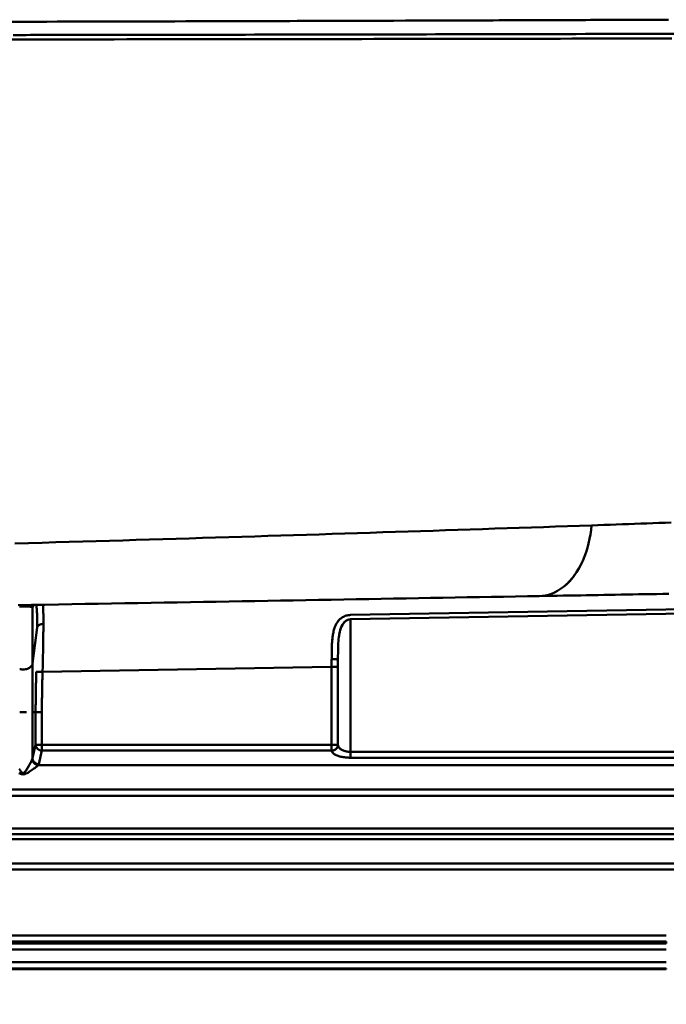
# Model space of a CAD drawing. Extents: x -75 to 4280, y -75 to 3045.
# Drawn here: x 1803 to 1905, y 1269 to 1425 of the extents above; entities that cross this region are included whole.
import ezdxf

# ---------------------------------------------------------------- set-up
doc = ezdxf.new("R2010")
doc.units = 0
doc.header["$LTSCALE"] = 5
doc.header["$MEASUREMENT"] = 0
doc.layers.get('DEFPOINTS').update_dxf_attribs({"linetype": 'CONTINUOUS'})
doc.layers.add('BEMASS', color=3, linetype='CONTINUOUS')
doc.layers.add('Sichtbar (ISO)', color=7, linetype='CONTINUOUS', lineweight=50)
doc.styles.add('BEMSTIL', font='simplex.shx', dxfattribs={"width": 0.8})
doc.dimstyles.new('BEMASS$0', dxfattribs={"dimscale": 2, "dimtxt": 3.5, "dimasz": 3.5, "dimexe": 1.25, "dimexo": 0.625, "dimtad": 1, "dimlfac": 2, "dimtxsty": 'BEMSTIL', "dimcen": 3, "dimclrd": 3, "dimclre": 3, "dimclrt": 3, "dimadec": 0, "dimazin": 0, "dimtfac": 0.875, "dimtmove": 0, "dimatfit": 3, "dimfxl": 0, "dimtolj": 1, "dimlwd": -1, "dimlwe": -1, "dimarcsym": 0})

# ---------------------------------------------------------------- blocks, each defined once
blk = doc.blocks.new('*D16')
at = {"layer": 'BEMASS', "color": 3, "ltscale": 2}
for p, q in [((979.11, 1315.97), (979.11, 1001.68)), ((1967.11, 1316.48), (1967.11, 1001.68)), ((1949.61, 1007.93), (996.61, 1007.93))]:
    blk.add_line(p, q, dxfattribs=at)
for points in [[(996.61, 1010.85), (996.61, 1005.02), (979.11, 1007.93)], [(1949.61, 1010.85), (1949.61, 1005.02), (1967.11, 1007.93)]]:
    blk.add_solid(points, dxfattribs=at)
at = {"layer": 'DEFPOINTS', "color": 0, "ltscale": 2}
for p in [(979.11, 1319.09), (1967.11, 1319.6), (979.11, 1007.93)]:
    blk.add_point(p, dxfattribs=at)
at = {"layer": 'BEMASS', "color": 3, "ltscale": 2, "insert": (1473.11, 1019.81), "char_height": 17.5, "attachment_point": 5, "style": 'BEMSTIL'}
blk.add_mtext('\\A1;988', dxfattribs=at)

msp = doc.modelspace()

# ---------------------------------------------------------------- linework, layer by layer
at = {"layer": 'Sichtbar (ISO)'}
for p, q in [((1890.397, 1336.562), (1890.397, 1336.562)), ((1890.397, 1336.562), (1890.397, 1336.562)), ((1803.848, 1331.814), (1803.848, 1331.814)), ((1804.607, 1331.668), (1804.791, 1332.067)), ((1804.607, 1331.668), (1804.607, 1322.747)), ((1804.607, 1322.747), (1804.607, 1331.668)), ((1804.714, 1332.066), (1804.695, 1332.027)), ((1908.169, 1331.389), (1855.033, 1330.461)), ((1855.045, 1329.78), (1908.181, 1330.707)), ((1855.045, 1329.78), (1855.045, 1308.744)), ((1855.045, 1308.744), (1855.045, 1329.78)), ((1805.341, 1328.471), (1804.607, 1322.747)), ((1804.607, 1322.747), (1805.341, 1328.471)), ((1804.607, 1322.747), (1804.607, 1315.029)), ((1804.607, 1315.029), (1804.607, 1322.747)), ((1806.197, 1321.425), (1852.044, 1322.225)), ((1852.044, 1322.225), (1806.197, 1321.425)), ((1852.044, 1309.878), (1852.044, 1322.225)), ((1852.044, 1322.225), (1853.044, 1322.225)), ((1852.044, 1322.225), (1852.044, 1309.878)), ((1853.044, 1309.878), (1853.044, 1322.225)), ((1853.044, 1322.225), (1853.044, 1309.878)), ((1853.046, 1323.364), (1853.046, 1309.855)), ((1853.046, 1309.855), (1853.046, 1323.364)), ((1802.571, 1315.029), (1803.653, 1315.029)), ((1805.098, 1315.029), (1804.607, 1315.029)), ((1804.607, 1315.029), (1804.607, 1307.725)), ((1804.607, 1307.725), (1804.607, 1315.029)), ((1804.607, 1315.029), (1805.098, 1315.029)), ((1805.098, 1315.029), (1805.098, 1309.878)), ((1805.098, 1309.878), (1805.098, 1315.029)), ((1805.098, 1315.029), (1806.094, 1315.029)), ((1806.094, 1309.878), (1806.094, 1315.029)), ((1806.094, 1315.029), (1806.094, 1309.878)), ((1805.098, 1309.878), (1804.607, 1307.725)), ((1804.607, 1307.725), (1805.098, 1309.878)), ((1806.094, 1309.878), (1805.098, 1309.878)), ((1806.094, 1309.878), (1852.044, 1309.878)), ((1806.094, 1308.944), (1806.094, 1309.878)), ((1852.044, 1309.878), (1806.094, 1309.878)), ((1852.044, 1309.878), (1852.044, 1308.944)), ((1853.044, 1309.878), (1852.044, 1309.878)), ((1853.046, 1309.855), (1853.044, 1309.878)), ((1805.604, 1306.791), (1806.094, 1308.944)), ((1806.094, 1308.944), (1805.604, 1306.791)), ((1852.044, 1308.944), (1806.094, 1308.944)), ((1806.094, 1308.944), (1852.044, 1308.944)), ((1852.044, 1308.944), (1852.046, 1308.922)), ((1855.045, 1308.744), (1855.045, 1307.81)), ((1855.045, 1307.81), (1855.045, 1308.744)), ((1855.045, 1308.744), (1907.977, 1308.744)), ((1907.977, 1308.744), (1855.045, 1308.744)), ((1907.977, 1307.81), (1855.045, 1307.81)), ((1855.045, 1307.81), (1907.977, 1307.81)), ((1805.53, 1306.63), (1907.977, 1306.63)), ((1907.977, 1306.63), (1805.53, 1306.63)), ((1907.977, 1302.763), (1780.411, 1302.763)), ((1780.411, 1301.763), (1907.977, 1301.763)), ((1907.977, 1301.763), (1780.411, 1301.763)), ((1907.977, 1296.594), (1781.045, 1296.594)), ((1781.045, 1296.594), (1907.977, 1296.594)), ((1907.977, 1295.667), (1781.045, 1295.667)), ((1781.045, 1295.667), (1907.977, 1295.667)), ((1781.045, 1294.868), (1907.977, 1294.868)), ((1907.977, 1294.868), (1781.045, 1294.868)), ((1907.977, 1291.014), (1781.045, 1291.014)), ((1907.977, 1290.097), (1781.045, 1290.097)), ((1775.777, 1278.346), (1905.114, 1278.346)), ((1905.114, 1278.346), (1775.777, 1278.346)), ((1776.133, 1279.616), (1905.114, 1279.616)), ((1776.133, 1278.637), (1905.114, 1278.637)), ((1905.114, 1278.637), (1776.133, 1278.637)), ((1905.114, 1278.637), (1905.114, 1278.346)), ((1905.114, 1278.346), (1905.114, 1278.637)), ((1775.777, 1277.368), (1905.114, 1277.368)), ((1905.114, 1277.368), (1775.777, 1277.368)), ((1905.114, 1275.364), (1759.897, 1275.364)), ((1759.897, 1275.364), (1905.114, 1275.364)), ((1473.113, 1274.365), (1905.114, 1274.365)), ((1905.114, 1274.365), (1473.113, 1274.365)), ((1473.113, 1274.278), (1905.114, 1274.278)), ((1905.114, 1274.278), (1473.113, 1274.278)), ((1905.114, 1274.278), (1905.114, 1274.365)), ((1905.114, 1274.365), (1905.114, 1274.278))]:
    msp.add_line(p, q, dxfattribs=at)
at = {"layer": 'Sichtbar (ISO)', "flags": 128}
for points in [[(1905.447, 1424.929), (1903.705, 1424.922), (1901.955, 1424.916), (1900.199, 1424.909), (1898.436, 1424.902), (1896.666, 1424.895), (1894.89, 1424.888), (1893.107, 1424.882), (1891.318, 1424.875), (1889.522, 1424.868), (1887.72, 1424.862), (1885.912, 1424.855), (1884.098, 1424.848), (1882.277, 1424.842), (1880.45, 1424.835), (1878.618, 1424.829), (1876.779, 1424.822), (1874.934, 1424.816), (1873.083, 1424.81), (1871.226, 1424.803), (1869.363, 1424.797), (1867.494, 1424.791), (1865.62, 1424.784), (1863.739, 1424.778), (1861.853, 1424.772), (1859.962, 1424.766), (1858.064, 1424.76), (1856.161, 1424.754), (1854.253, 1424.748), (1852.339, 1424.742), (1850.419, 1424.736), (1848.494, 1424.73), (1846.564, 1424.724), (1844.628, 1424.718), (1842.686, 1424.712), (1840.737, 1424.707), (1838.781, 1424.701), (1836.819, 1424.695), (1834.852, 1424.689), (1832.881, 1424.684), (1830.908, 1424.678), (1828.93, 1424.672), (1826.947, 1424.667), (1824.96, 1424.661), (1822.967, 1424.656), (1820.97, 1424.65), (1818.968, 1424.645), (1816.961, 1424.64), (1814.955, 1424.634), (1812.941, 1424.629), (1810.917, 1424.623), (1808.887, 1424.618), (1806.851, 1424.613), (1804.809, 1424.608), (1802.763, 1424.603), (1800.712, 1424.598)], [(1802.188, 1424.602), (1804.302, 1424.607), (1806.412, 1424.612), (1808.516, 1424.617), (1810.614, 1424.623), (1812.705, 1424.628), (1814.785, 1424.634), (1816.858, 1424.639), (1818.93, 1424.645), (1820.997, 1424.65), (1823.06, 1424.656), (1825.117, 1424.662), (1827.17, 1424.667), (1829.216, 1424.673), (1831.258, 1424.679), (1833.296, 1424.685), (1835.33, 1424.691), (1837.36, 1424.697), (1839.384, 1424.702), (1841.402, 1424.708), (1843.412, 1424.714), (1845.415, 1424.72)], [(1871.646, 1424.805), (1873.152, 1424.81), (1874.655, 1424.815), (1876.154, 1424.82), (1877.649, 1424.825), (1879.139, 1424.831), (1880.626, 1424.836), (1882.109, 1424.841), (1883.588, 1424.847), (1885.062, 1424.852), (1886.533, 1424.857), (1887.999, 1424.863), (1889.461, 1424.868), (1890.919, 1424.873), (1892.373, 1424.879), (1893.823, 1424.884), (1895.268, 1424.89), (1896.709, 1424.895), (1898.146, 1424.901), (1899.579, 1424.906), (1901.007, 1424.912), (1902.431, 1424.917), (1903.85, 1424.923), (1905.264, 1424.929)], [(1905.969, 1421.953), (1904.239, 1421.949), (1902.501, 1421.946), (1900.755, 1421.942), (1899.003, 1421.938), (1897.244, 1421.935), (1895.477, 1421.931), (1893.704, 1421.928), (1891.924, 1421.924), (1890.137, 1421.92), (1888.343, 1421.917), (1886.542, 1421.914), (1884.735, 1421.91), (1882.921, 1421.907), (1881.1, 1421.903), (1879.273, 1421.9), (1877.439, 1421.897), (1875.598, 1421.894), (1873.751, 1421.891), (1871.898, 1421.887), (1870.038, 1421.884), (1868.171, 1421.881), (1866.299, 1421.878), (1864.42, 1421.875), (1862.535, 1421.872), (1860.643, 1421.869), (1858.746, 1421.866), (1856.842, 1421.863), (1854.933, 1421.86), (1853.017, 1421.858), (1851.095, 1421.855), (1849.168, 1421.852), (1847.234, 1421.849), (1845.295, 1421.847), (1843.349, 1421.844), (1841.397, 1421.841), (1839.439, 1421.839), (1837.474, 1421.836), (1835.503, 1421.834), (1833.526, 1421.831), (1831.544, 1421.829), (1829.558, 1421.826), (1827.566, 1421.824), (1825.57, 1421.822), (1823.568, 1421.819), (1821.56, 1421.817), (1819.546, 1421.815), (1817.526, 1421.812), (1815.524, 1421.81), (1813.504, 1421.808), (1811.48, 1421.806), (1809.445, 1421.804), (1807.397, 1421.803), (1805.342, 1421.801), (1803.279, 1421.8), (1801.21, 1421.799)], [(1801.538, 1422.498), (1803.609, 1422.5), (1805.673, 1422.502), (1807.73, 1422.504), (1809.779, 1422.507), (1811.816, 1422.509), (1813.841, 1422.512), (1815.861, 1422.515), (1817.864, 1422.518), (1819.885, 1422.522), (1821.9, 1422.525), (1823.908, 1422.528), (1825.911, 1422.531), (1827.908, 1422.534), (1829.9, 1422.537), (1831.887, 1422.54), (1833.869, 1422.544), (1835.847, 1422.547), (1837.818, 1422.55), (1839.784, 1422.554), (1841.743, 1422.557), (1843.695, 1422.561), (1845.641, 1422.564), (1847.581, 1422.568), (1849.515, 1422.571), (1851.443, 1422.575), (1853.365, 1422.578), (1855.281, 1422.582), (1857.191, 1422.586), (1859.095, 1422.589), (1860.993, 1422.593), (1862.885, 1422.597), (1864.77, 1422.601), (1866.649, 1422.604), (1868.522, 1422.608), (1870.388, 1422.612), (1872.249, 1422.616), (1874.102, 1422.62), (1875.949, 1422.624), (1877.79, 1422.628), (1879.624, 1422.632), (1881.451, 1422.636), (1883.272, 1422.641), (1885.086, 1422.645), (1886.894, 1422.649), (1888.694, 1422.653), (1890.488, 1422.657), (1892.275, 1422.662), (1894.055, 1422.666), (1895.828, 1422.67), (1897.594, 1422.675), (1899.354, 1422.679), (1901.106, 1422.684), (1902.851, 1422.688), (1904.588, 1422.693), (1906.319, 1422.697)], [(1906.568, 1422.698), (1904.845, 1422.693), (1903.114, 1422.689), (1901.377, 1422.684), (1899.632, 1422.68), (1897.88, 1422.676), (1896.121, 1422.671), (1894.355, 1422.667), (1892.582, 1422.663), (1890.802, 1422.658), (1889.016, 1422.654), (1887.223, 1422.65), (1885.423, 1422.646), (1883.617, 1422.641), (1881.803, 1422.637), (1879.984, 1422.633), (1878.157, 1422.629), (1876.324, 1422.625), (1874.485, 1422.621), (1872.639, 1422.617), (1870.786, 1422.613), (1868.928, 1422.609), (1867.063, 1422.605), (1865.191, 1422.601), (1863.314, 1422.598), (1861.43, 1422.594), (1859.54, 1422.59), (1857.644, 1422.587), (1855.743, 1422.583), (1853.835, 1422.579), (1851.921, 1422.576), (1850.001, 1422.572), (1848.075, 1422.569), (1846.143, 1422.565), (1844.206, 1422.562), (1842.262, 1422.558), (1840.311, 1422.555), (1838.354, 1422.551), (1836.391, 1422.548), (1834.422, 1422.545), (1832.447, 1422.541), (1830.469, 1422.538), (1828.485, 1422.535), (1826.497, 1422.532), (1824.502, 1422.529), (1822.502, 1422.526), (1820.497, 1422.522), (1818.484, 1422.519), (1816.477, 1422.516), (1814.477, 1422.513), (1812.455, 1422.51), (1810.434, 1422.508), (1808.395, 1422.505), (1806.348, 1422.503), (1804.292, 1422.501), (1802.231, 1422.498)], [(1893.257, 1344.683), (1891.363, 1344.617), (1889.462, 1344.552), (1887.555, 1344.487), (1885.641, 1344.422), (1883.72, 1344.357), (1881.792, 1344.292), (1879.858, 1344.227), (1877.918, 1344.162), (1875.971, 1344.098), (1874.017, 1344.033), (1872.057, 1343.968), (1870.091, 1343.904), (1868.118, 1343.839), (1866.139, 1343.774), (1864.153, 1343.71), (1862.161, 1343.646), (1860.163, 1343.581), (1858.159, 1343.517), (1856.149, 1343.453), (1854.132, 1343.389), (1852.109, 1343.325), (1850.08, 1343.261), (1848.046, 1343.197), (1846.005, 1343.133), (1843.958, 1343.069), (1841.905, 1343.005), (1839.846, 1342.942), (1837.782, 1342.878), (1835.711, 1342.815), (1833.635, 1342.751), (1831.553, 1342.688), (1829.465, 1342.625), (1827.372, 1342.561), (1825.273, 1342.498), (1823.168, 1342.435), (1821.057, 1342.372), (1818.941, 1342.309), (1816.82, 1342.247), (1814.693, 1342.184), (1812.561, 1342.121), (1810.423, 1342.059), (1808.28, 1341.996), (1806.131, 1341.934), (1803.977, 1341.871), (1801.819, 1341.809)], [(1801.819, 1341.809), (1803.977, 1341.871), (1806.131, 1341.934), (1808.28, 1341.996), (1810.423, 1342.059), (1812.561, 1342.121), (1814.693, 1342.184), (1816.82, 1342.247), (1818.941, 1342.309), (1821.057, 1342.372), (1823.168, 1342.435), (1825.273, 1342.498), (1827.372, 1342.561), (1829.465, 1342.625), (1831.553, 1342.688), (1833.635, 1342.751), (1835.711, 1342.815), (1837.782, 1342.878), (1839.846, 1342.942), (1841.905, 1343.005), (1843.958, 1343.069), (1846.005, 1343.133), (1848.046, 1343.197), (1850.08, 1343.261), (1852.109, 1343.325), (1854.132, 1343.389), (1856.149, 1343.453), (1858.159, 1343.517), (1860.163, 1343.581), (1862.161, 1343.646), (1864.153, 1343.71), (1866.139, 1343.774), (1868.118, 1343.839), (1870.091, 1343.904), (1872.057, 1343.968), (1874.017, 1344.033), (1875.971, 1344.098), (1877.918, 1344.162), (1879.858, 1344.227), (1881.792, 1344.292), (1883.72, 1344.357), (1885.641, 1344.422), (1887.555, 1344.487), (1889.462, 1344.552), (1891.363, 1344.617), (1893.257, 1344.683)], [(1893.257, 1344.683), (1893.185, 1343.963), (1893.085, 1343.241), (1892.955, 1342.521), (1892.797, 1341.806), (1892.609, 1341.099), (1892.391, 1340.406), (1892.145, 1339.728), (1891.871, 1339.071), (1891.569, 1338.438), (1891.241, 1337.832), (1890.888, 1337.256), (1890.512, 1336.714), (1890.114, 1336.208), (1889.696, 1335.74), (1889.262, 1335.314), (1888.812, 1334.93), (1888.35, 1334.59), (1887.877, 1334.295), (1887.397, 1334.045), (1886.912, 1333.841), (1886.425, 1333.681), (1885.937, 1333.567), (1885.451, 1333.496), (1884.971, 1333.467)], [(1893.257, 1344.683), (1894.239, 1344.717), (1895.219, 1344.751), (1896.197, 1344.785), (1897.173, 1344.819), (1898.147, 1344.854), (1899.12, 1344.888), (1900.091, 1344.923), (1901.059, 1344.957), (1902.026, 1344.992), (1902.991, 1345.026), (1903.954, 1345.061), (1904.915, 1345.095), (1905.875, 1345.13)], [(1905.875, 1345.13), (1904.916, 1345.095), (1903.955, 1345.061), (1902.992, 1345.027), (1902.027, 1344.992), (1901.06, 1344.958), (1900.091, 1344.923), (1899.12, 1344.888), (1898.148, 1344.854), (1897.174, 1344.819), (1896.197, 1344.785), (1895.219, 1344.751), (1894.239, 1344.717), (1893.257, 1344.683)], [(1889.095, 1335.165), (1889.226, 1335.281), (1889.355, 1335.401), (1889.483, 1335.524), (1889.61, 1335.651), (1889.735, 1335.781), (1889.859, 1335.915), (1889.981, 1336.052), (1890.101, 1336.193), (1890.22, 1336.337), (1890.337, 1336.484), (1890.453, 1336.635), (1890.566, 1336.788), (1890.678, 1336.945), (1890.788, 1337.105), (1890.896, 1337.267), (1891.001, 1337.433), (1891.105, 1337.601), (1891.207, 1337.772), (1891.306, 1337.946), (1891.404, 1338.122), (1891.499, 1338.301), (1891.592, 1338.482), (1891.682, 1338.666), (1891.771, 1338.852)], [(1802.306, 1332.024), (1804.443, 1332.061), (1806.573, 1332.098), (1808.698, 1332.135), (1810.817, 1332.172), (1812.931, 1332.209), (1815.039, 1332.246), (1817.141, 1332.283), (1819.238, 1332.319), (1821.328, 1332.356), (1823.413, 1332.392), (1825.492, 1332.429), (1827.565, 1332.465), (1829.633, 1332.501), (1831.694, 1332.537), (1833.749, 1332.573), (1835.798, 1332.608), (1837.842, 1332.644), (1839.879, 1332.68), (1841.91, 1332.715), (1843.935, 1332.75), (1845.953, 1332.786), (1847.966, 1332.821), (1849.972, 1332.856), (1851.971, 1332.891), (1853.965, 1332.926), (1855.952, 1332.96), (1857.932, 1332.995), (1859.907, 1333.029), (1861.874, 1333.064), (1863.836, 1333.098), (1865.79, 1333.132), (1867.738, 1333.166), (1869.68, 1333.2), (1871.614, 1333.234), (1873.543, 1333.267), (1875.464, 1333.301), (1877.379, 1333.334), (1879.287, 1333.368), (1881.188, 1333.401), (1883.083, 1333.434), (1884.971, 1333.467)], [(1884.971, 1333.467), (1883.083, 1333.434), (1881.188, 1333.401), (1879.287, 1333.368), (1877.379, 1333.334), (1875.464, 1333.301), (1873.543, 1333.267), (1871.614, 1333.234), (1869.68, 1333.2), (1867.738, 1333.166), (1865.79, 1333.132), (1863.836, 1333.098), (1861.874, 1333.064), (1859.907, 1333.029), (1857.932, 1332.995), (1855.952, 1332.96), (1853.965, 1332.926), (1851.971, 1332.891), (1849.972, 1332.856), (1847.966, 1332.821), (1845.953, 1332.786), (1843.935, 1332.75), (1841.91, 1332.715), (1839.879, 1332.68), (1837.842, 1332.644), (1835.798, 1332.608), (1833.749, 1332.573), (1831.694, 1332.537), (1829.633, 1332.501), (1827.565, 1332.465), (1825.492, 1332.429), (1823.413, 1332.392), (1821.328, 1332.356), (1819.238, 1332.319), (1817.141, 1332.283), (1815.039, 1332.246), (1812.931, 1332.209), (1810.817, 1332.172), (1808.698, 1332.135), (1806.573, 1332.098), (1804.443, 1332.061), (1802.307, 1332.024)], [(1884.971, 1333.467), (1885.928, 1333.484), (1886.878, 1333.5), (1887.821, 1333.517), (1888.758, 1333.533), (1889.689, 1333.549), (1890.615, 1333.565), (1891.536, 1333.581), (1892.454, 1333.597), (1893.369, 1333.613), (1894.283, 1333.629), (1895.197, 1333.645), (1896.111, 1333.661), (1897.027, 1333.677), (1897.946, 1333.693), (1898.869, 1333.709), (1899.797, 1333.726), (1900.732, 1333.742), (1901.673, 1333.758), (1902.623, 1333.775), (1903.581, 1333.792), (1904.548, 1333.809), (1905.526, 1333.826)], [(1905.527, 1333.826), (1904.55, 1333.809), (1903.583, 1333.792), (1902.625, 1333.775), (1901.676, 1333.758), (1900.735, 1333.742), (1899.801, 1333.726), (1898.873, 1333.709), (1897.949, 1333.693), (1897.03, 1333.677), (1896.114, 1333.661), (1895.199, 1333.645), (1894.285, 1333.629), (1893.371, 1333.613), (1892.455, 1333.597), (1891.537, 1333.581), (1890.615, 1333.565), (1889.689, 1333.549), (1888.758, 1333.533), (1887.821, 1333.517), (1886.878, 1333.5), (1885.928, 1333.484), (1884.971, 1333.467)], [(1802.519, 1331.791), (1802.575, 1331.796), (1802.633, 1331.801), (1802.692, 1331.806), (1802.752, 1331.81), (1802.814, 1331.814), (1802.876, 1331.818), (1802.938, 1331.821), (1803.002, 1331.824), (1803.065, 1331.826), (1803.129, 1331.828), (1803.193, 1331.829), (1803.256, 1331.83), (1803.319, 1331.83), (1803.382, 1331.83), (1803.444, 1331.829), (1803.505, 1331.828), (1803.566, 1331.826), (1803.625, 1331.824), (1803.683, 1331.822), (1803.739, 1331.82), (1803.794, 1331.817), (1803.848, 1331.814)], [(1804.52, 1331.721), (1804.505, 1331.726), (1804.489, 1331.731), (1804.472, 1331.736), (1804.454, 1331.74), (1804.435, 1331.745), (1804.415, 1331.75), (1804.393, 1331.754), (1804.37, 1331.759), (1804.347, 1331.763), (1804.322, 1331.767), (1804.295, 1331.772), (1804.268, 1331.776), (1804.239, 1331.78), (1804.21, 1331.784), (1804.179, 1331.787), (1804.147, 1331.791), (1804.113, 1331.794), (1804.079, 1331.798), (1804.043, 1331.801), (1804.007, 1331.804), (1803.969, 1331.807), (1803.929, 1331.809), (1803.889, 1331.812), (1803.848, 1331.814)], [(1804.238, 1331.78), (1804.266, 1331.776), (1804.292, 1331.772), (1804.317, 1331.768), (1804.342, 1331.764), (1804.365, 1331.76), (1804.387, 1331.756), (1804.408, 1331.751), (1804.428, 1331.747), (1804.447, 1331.742), (1804.465, 1331.738), (1804.481, 1331.733), (1804.497, 1331.728), (1804.512, 1331.724), (1804.526, 1331.719), (1804.538, 1331.714), (1804.55, 1331.709), (1804.561, 1331.704), (1804.57, 1331.699), (1804.579, 1331.694), (1804.587, 1331.689), (1804.593, 1331.684), (1804.599, 1331.679), (1804.604, 1331.674), (1804.607, 1331.668)], [(1804.697, 1332.025), (1804.69, 1332.011), (1804.684, 1331.997), (1804.678, 1331.983), (1804.672, 1331.969), (1804.666, 1331.955), (1804.661, 1331.94), (1804.656, 1331.926), (1804.651, 1331.911), (1804.647, 1331.896), (1804.642, 1331.882), (1804.638, 1331.867), (1804.634, 1331.852), (1804.631, 1331.837), (1804.627, 1331.822), (1804.624, 1331.806), (1804.621, 1331.791), (1804.619, 1331.776), (1804.616, 1331.761), (1804.614, 1331.745), (1804.612, 1331.73), (1804.611, 1331.715), (1804.61, 1331.699), (1804.608, 1331.684), (1804.607, 1331.668)], [(1805.341, 1328.471), (1805.342, 1328.685), (1805.343, 1328.893), (1805.343, 1329.096), (1805.342, 1329.295), (1805.341, 1329.488), (1805.339, 1329.676), (1805.337, 1329.859), (1805.333, 1330.036), (1805.33, 1330.208), (1805.325, 1330.375), (1805.32, 1330.535), (1805.315, 1330.69), (1805.309, 1330.84), (1805.302, 1330.983), (1805.294, 1331.12), (1805.287, 1331.251), (1805.278, 1331.377), (1805.269, 1331.495), (1805.259, 1331.608), (1805.249, 1331.714), (1805.239, 1331.813), (1805.227, 1331.906), (1805.216, 1331.993), (1805.203, 1332.072)], [(1806.326, 1329.047), (1806.327, 1329.203), (1806.327, 1329.357), (1806.328, 1329.508), (1806.327, 1329.658), (1806.327, 1329.804), (1806.326, 1329.949), (1806.325, 1330.091), (1806.324, 1330.23), (1806.323, 1330.367), (1806.321, 1330.502), (1806.319, 1330.634), (1806.316, 1330.763), (1806.314, 1330.889), (1806.311, 1331.013), (1806.308, 1331.134), (1806.304, 1331.252), (1806.301, 1331.368), (1806.297, 1331.48), (1806.293, 1331.59), (1806.288, 1331.696), (1806.283, 1331.8), (1806.278, 1331.901), (1806.273, 1331.998), (1806.268, 1332.093)], [(1806.324, 1330.254), (1806.324, 1330.207), (1806.325, 1330.159), (1806.325, 1330.112), (1806.325, 1330.064), (1806.326, 1330.016), (1806.326, 1329.967), (1806.326, 1329.918), (1806.327, 1329.869), (1806.327, 1329.82), (1806.327, 1329.77), (1806.327, 1329.72), (1806.327, 1329.67), (1806.327, 1329.62), (1806.327, 1329.569), (1806.327, 1329.518), (1806.327, 1329.467), (1806.327, 1329.415), (1806.327, 1329.363), (1806.327, 1329.311), (1806.327, 1329.259), (1806.327, 1329.206), (1806.327, 1329.153), (1806.327, 1329.1), (1806.326, 1329.047)], [(1855.033, 1330.462), (1854.859, 1330.453), (1854.687, 1330.432), (1854.518, 1330.4), (1854.354, 1330.358), (1854.196, 1330.305), (1854.044, 1330.244), (1853.9, 1330.174), (1853.763, 1330.096), (1853.634, 1330.012), (1853.512, 1329.922), (1853.398, 1329.826), (1853.291, 1329.725), (1853.191, 1329.62), (1853.098, 1329.511), (1853.011, 1329.398), (1852.93, 1329.282), (1852.854, 1329.163), (1852.784, 1329.041), (1852.719, 1328.917), (1852.659, 1328.791), (1852.603, 1328.663), (1852.551, 1328.532), (1852.503, 1328.401), (1852.459, 1328.267)], [(1853.046, 1323.364), (1853.047, 1323.697), (1853.049, 1324.028), (1853.052, 1324.358), (1853.056, 1324.687), (1853.063, 1325.014), (1853.072, 1325.338), (1853.084, 1325.661), (1853.101, 1325.981), (1853.122, 1326.297), (1853.149, 1326.61), (1853.183, 1326.92), (1853.225, 1327.224), (1853.276, 1327.523), (1853.339, 1327.815), (1853.415, 1328.1), (1853.506, 1328.376), (1853.615, 1328.64), (1853.745, 1328.89), (1853.897, 1329.122), (1854.076, 1329.331), (1854.283, 1329.51), (1854.516, 1329.65), (1854.773, 1329.743), (1855.045, 1329.78)], [(1854.621, 1329.695), (1854.513, 1329.649), (1854.411, 1329.594), (1854.312, 1329.531), (1854.219, 1329.461), (1854.131, 1329.384), (1854.048, 1329.302), (1853.971, 1329.214), (1853.898, 1329.122), (1853.829, 1329.026), (1853.766, 1328.925), (1853.706, 1328.822), (1853.651, 1328.715), (1853.6, 1328.606), (1853.552, 1328.493), (1853.507, 1328.379), (1853.466, 1328.263), (1853.428, 1328.145), (1853.393, 1328.025), (1853.361, 1327.903), (1853.331, 1327.78), (1853.303, 1327.656), (1853.278, 1327.531), (1853.254, 1327.404), (1853.233, 1327.276)], [(1805.341, 1328.471), (1805.348, 1328.51), (1805.359, 1328.548), (1805.374, 1328.586), (1805.392, 1328.623), (1805.414, 1328.66), (1805.439, 1328.695), (1805.468, 1328.729), (1805.5, 1328.762), (1805.535, 1328.794), (1805.573, 1328.824), (1805.614, 1328.853), (1805.658, 1328.88), (1805.704, 1328.906), (1805.753, 1328.929), (1805.803, 1328.951), (1805.856, 1328.97), (1805.911, 1328.988), (1805.967, 1329.003), (1806.025, 1329.016), (1806.084, 1329.027), (1806.143, 1329.036), (1806.204, 1329.042), (1806.265, 1329.045), (1806.326, 1329.047)], [(1806.326, 1329.047), (1806.265, 1329.045), (1806.205, 1329.041), (1806.145, 1329.035), (1806.085, 1329.026), (1806.027, 1329.014), (1805.97, 1329.001), (1805.915, 1328.985), (1805.86, 1328.967), (1805.808, 1328.947), (1805.758, 1328.925), (1805.709, 1328.902), (1805.663, 1328.877), (1805.619, 1328.85), (1805.578, 1328.821), (1805.539, 1328.791), (1805.503, 1328.76), (1805.471, 1328.727), (1805.441, 1328.694), (1805.415, 1328.659), (1805.393, 1328.623), (1805.374, 1328.586), (1805.359, 1328.548), (1805.348, 1328.51), (1805.341, 1328.471)], [(1806.326, 1329.047), (1806.325, 1328.774), (1806.323, 1328.495), (1806.321, 1328.21), (1806.318, 1327.92), (1806.315, 1327.625), (1806.312, 1327.324), (1806.308, 1327.019), (1806.304, 1326.71), (1806.3, 1326.397), (1806.295, 1326.08), (1806.29, 1325.76), (1806.285, 1325.437), (1806.279, 1325.11), (1806.273, 1324.782), (1806.267, 1324.451), (1806.261, 1324.118), (1806.254, 1323.784), (1806.247, 1323.448), (1806.239, 1323.112), (1806.231, 1322.775), (1806.223, 1322.437), (1806.215, 1322.099), (1806.206, 1321.762), (1806.197, 1321.425)], [(1806.321, 1328.306), (1806.322, 1328.337), (1806.322, 1328.369), (1806.322, 1328.401), (1806.322, 1328.432), (1806.323, 1328.464), (1806.323, 1328.495), (1806.323, 1328.526), (1806.323, 1328.557), (1806.324, 1328.589), (1806.324, 1328.62), (1806.324, 1328.651), (1806.324, 1328.682), (1806.324, 1328.712), (1806.325, 1328.743), (1806.325, 1328.774), (1806.325, 1328.804), (1806.325, 1328.835), (1806.325, 1328.866), (1806.326, 1328.896), (1806.326, 1328.926), (1806.326, 1328.956), (1806.326, 1328.987), (1806.326, 1329.017), (1806.326, 1329.047)], [(1852.045, 1323.468), (1852.045, 1323.677), (1852.045, 1323.886), (1852.046, 1324.094), (1852.047, 1324.302), (1852.049, 1324.51), (1852.051, 1324.717), (1852.055, 1324.923), (1852.059, 1325.129), (1852.065, 1325.334), (1852.073, 1325.538), (1852.082, 1325.741), (1852.093, 1325.944), (1852.107, 1326.145), (1852.122, 1326.345), (1852.14, 1326.544), (1852.161, 1326.742), (1852.185, 1326.939), (1852.211, 1327.134), (1852.241, 1327.328), (1852.275, 1327.52), (1852.312, 1327.711), (1852.355, 1327.9), (1852.403, 1328.087), (1852.457, 1328.271)], [(1852.349, 1327.866), (1852.31, 1327.695), (1852.276, 1327.522), (1852.245, 1327.347), (1852.217, 1327.171), (1852.192, 1326.994), (1852.17, 1326.815), (1852.151, 1326.636), (1852.134, 1326.455), (1852.119, 1326.273), (1852.106, 1326.09), (1852.095, 1325.907), (1852.086, 1325.723), (1852.077, 1325.538), (1852.07, 1325.352), (1852.065, 1325.166), (1852.06, 1324.979), (1852.056, 1324.792), (1852.053, 1324.604), (1852.05, 1324.415), (1852.048, 1324.226), (1852.047, 1324.037), (1852.046, 1323.848), (1852.045, 1323.658), (1852.045, 1323.468)], [(1853.046, 1323.364), (1853.042, 1323.371), (1853.033, 1323.377), (1853.021, 1323.384), (1853.004, 1323.39), (1852.984, 1323.397), (1852.96, 1323.403), (1852.932, 1323.409), (1852.9, 1323.415), (1852.865, 1323.42), (1852.827, 1323.426), (1852.785, 1323.431), (1852.74, 1323.436), (1852.693, 1323.441), (1852.643, 1323.445), (1852.59, 1323.449), (1852.535, 1323.453), (1852.478, 1323.456), (1852.42, 1323.459), (1852.36, 1323.461), (1852.298, 1323.463), (1852.236, 1323.465), (1852.172, 1323.466), (1852.109, 1323.467), (1852.045, 1323.468)], [(1852.045, 1323.468), (1852.109, 1323.467), (1852.172, 1323.466), (1852.235, 1323.465), (1852.296, 1323.463), (1852.357, 1323.461), (1852.417, 1323.458), (1852.475, 1323.455), (1852.531, 1323.452), (1852.585, 1323.448), (1852.638, 1323.444), (1852.688, 1323.44), (1852.735, 1323.435), (1852.78, 1323.431), (1852.823, 1323.425), (1852.862, 1323.42), (1852.897, 1323.415), (1852.93, 1323.409), (1852.959, 1323.403), (1852.983, 1323.397), (1853.004, 1323.39), (1853.021, 1323.384), (1853.033, 1323.377), (1853.042, 1323.371), (1853.046, 1323.364)], [(1804.607, 1322.747), (1804.58, 1322.622), (1804.53, 1322.5), (1804.458, 1322.384), (1804.366, 1322.274), (1804.255, 1322.173), (1804.126, 1322.082), (1803.982, 1322.002), (1803.825, 1321.935), (1803.657, 1321.882), (1803.48, 1321.844), (1803.298, 1321.821), (1803.113, 1321.813), (1802.928, 1321.821), (1802.746, 1321.844), (1802.57, 1321.882)], [(1805.201, 1321.456), (1805.193, 1321.181), (1805.185, 1320.907), (1805.177, 1320.633), (1805.17, 1320.361), (1805.163, 1320.089), (1805.156, 1319.818), (1805.15, 1319.548), (1805.144, 1319.278), (1805.138, 1319.009), (1805.133, 1318.741), (1805.128, 1318.473), (1805.124, 1318.206), (1805.12, 1317.939), (1805.116, 1317.673), (1805.113, 1317.407), (1805.11, 1317.142), (1805.107, 1316.877), (1805.105, 1316.612), (1805.103, 1316.348), (1805.101, 1316.084), (1805.1, 1315.82), (1805.099, 1315.556), (1805.098, 1315.292), (1805.098, 1315.029)], [(1805.098, 1315.029), (1805.098, 1315.292), (1805.099, 1315.556), (1805.1, 1315.82), (1805.101, 1316.084), (1805.103, 1316.348), (1805.105, 1316.612), (1805.107, 1316.877), (1805.11, 1317.142), (1805.113, 1317.407), (1805.116, 1317.673), (1805.12, 1317.939), (1805.124, 1318.206), (1805.128, 1318.473), (1805.133, 1318.741), (1805.138, 1319.009), (1805.144, 1319.278), (1805.15, 1319.548), (1805.156, 1319.818), (1805.163, 1320.089), (1805.17, 1320.361), (1805.177, 1320.633), (1805.185, 1320.907), (1805.193, 1321.181), (1805.201, 1321.456)], [(1806.197, 1321.425), (1806.135, 1321.427), (1806.074, 1321.428), (1806.013, 1321.43), (1805.953, 1321.432), (1805.894, 1321.434), (1805.837, 1321.436), (1805.78, 1321.438), (1805.725, 1321.439), (1805.672, 1321.441), (1805.621, 1321.443), (1805.572, 1321.444), (1805.525, 1321.446), (1805.48, 1321.447), (1805.439, 1321.448), (1805.399, 1321.449), (1805.363, 1321.451), (1805.33, 1321.452), (1805.301, 1321.453), (1805.274, 1321.453), (1805.252, 1321.454), (1805.233, 1321.455), (1805.219, 1321.455), (1805.208, 1321.455), (1805.201, 1321.456)], [(1805.201, 1321.456), (1805.208, 1321.455), (1805.219, 1321.455), (1805.233, 1321.455), (1805.252, 1321.454), (1805.273, 1321.453), (1805.299, 1321.453), (1805.328, 1321.452), (1805.36, 1321.451), (1805.396, 1321.45), (1805.434, 1321.448), (1805.476, 1321.447), (1805.52, 1321.446), (1805.567, 1321.444), (1805.616, 1321.443), (1805.668, 1321.441), (1805.721, 1321.439), (1805.777, 1321.438), (1805.834, 1321.436), (1805.892, 1321.434), (1805.952, 1321.432), (1806.012, 1321.43), (1806.073, 1321.429), (1806.135, 1321.427), (1806.197, 1321.425)], [(1806.094, 1315.029), (1806.095, 1315.291), (1806.095, 1315.553), (1806.096, 1315.816), (1806.097, 1316.078), (1806.099, 1316.341), (1806.101, 1316.604), (1806.103, 1316.867), (1806.106, 1317.131), (1806.109, 1317.395), (1806.112, 1317.659), (1806.116, 1317.924), (1806.12, 1318.19), (1806.125, 1318.456), (1806.129, 1318.722), (1806.135, 1318.989), (1806.14, 1319.257), (1806.146, 1319.525), (1806.152, 1319.794), (1806.159, 1320.064), (1806.166, 1320.335), (1806.173, 1320.606), (1806.181, 1320.878), (1806.189, 1321.151), (1806.197, 1321.425)], [(1806.197, 1321.425), (1806.189, 1321.151), (1806.181, 1320.878), (1806.173, 1320.606), (1806.166, 1320.335), (1806.159, 1320.065), (1806.152, 1319.795), (1806.146, 1319.526), (1806.14, 1319.258), (1806.135, 1318.99), (1806.13, 1318.723), (1806.125, 1318.457), (1806.12, 1318.191), (1806.116, 1317.926), (1806.112, 1317.661), (1806.109, 1317.396), (1806.106, 1317.132), (1806.103, 1316.868), (1806.101, 1316.605), (1806.099, 1316.342), (1806.097, 1316.079), (1806.096, 1315.816), (1806.095, 1315.554), (1806.095, 1315.291), (1806.094, 1315.029)], [(1804.446, 1315.029), (1804.457, 1315.029), (1804.468, 1315.029), (1804.478, 1315.029), (1804.488, 1315.029), (1804.498, 1315.029), (1804.507, 1315.029), (1804.516, 1315.029), (1804.524, 1315.029), (1804.532, 1315.029), (1804.54, 1315.029), (1804.547, 1315.029), (1804.554, 1315.029), (1804.561, 1315.029), (1804.567, 1315.029), (1804.573, 1315.029), (1804.578, 1315.029), (1804.583, 1315.029), (1804.588, 1315.029), (1804.592, 1315.029), (1804.596, 1315.029), (1804.599, 1315.029), (1804.602, 1315.029), (1804.605, 1315.029), (1804.607, 1315.029)], [(1805.098, 1309.878), (1805.103, 1309.818), (1805.111, 1309.759), (1805.124, 1309.7), (1805.141, 1309.643), (1805.162, 1309.586), (1805.187, 1309.53), (1805.215, 1309.476), (1805.247, 1309.424), (1805.282, 1309.373), (1805.321, 1309.324), (1805.362, 1309.278), (1805.406, 1309.233), (1805.453, 1309.191), (1805.502, 1309.152), (1805.554, 1309.116), (1805.608, 1309.082), (1805.663, 1309.052), (1805.721, 1309.025), (1805.78, 1309.002), (1805.841, 1308.983), (1805.904, 1308.968), (1805.967, 1308.956), (1806.031, 1308.948), (1806.094, 1308.944)], [(1806.094, 1309.878), (1806.094, 1309.828), (1806.094, 1309.778), (1806.095, 1309.728), (1806.095, 1309.679), (1806.095, 1309.63), (1806.095, 1309.582), (1806.095, 1309.535), (1806.095, 1309.488), (1806.095, 1309.442), (1806.095, 1309.398), (1806.095, 1309.355), (1806.095, 1309.313), (1806.095, 1309.272), (1806.095, 1309.233), (1806.095, 1309.195), (1806.095, 1309.16), (1806.095, 1309.126), (1806.095, 1309.093), (1806.095, 1309.063), (1806.095, 1309.035), (1806.095, 1309.009), (1806.094, 1308.985), (1806.094, 1308.964), (1806.094, 1308.944)], [(1852.044, 1309.878), (1852.074, 1309.878), (1852.104, 1309.878), (1852.133, 1309.878), (1852.163, 1309.878), (1852.192, 1309.878), (1852.221, 1309.878), (1852.251, 1309.878), (1852.28, 1309.878), (1852.309, 1309.878), (1852.338, 1309.878), (1852.366, 1309.878), (1852.395, 1309.878), (1852.423, 1309.878), (1852.451, 1309.878), (1852.478, 1309.878), (1852.506, 1309.878), (1852.533, 1309.878), (1852.559, 1309.878), (1852.586, 1309.878), (1852.612, 1309.878), (1852.637, 1309.878), (1852.662, 1309.878), (1852.686, 1309.878), (1852.71, 1309.878)], [(1853.044, 1309.878), (1853.041, 1309.818), (1853.033, 1309.758), (1853.021, 1309.698), (1853.004, 1309.64), (1852.984, 1309.583), (1852.96, 1309.526), (1852.931, 1309.472), (1852.9, 1309.419), (1852.865, 1309.368), (1852.826, 1309.318), (1852.785, 1309.271), (1852.741, 1309.227), (1852.694, 1309.185), (1852.644, 1309.145), (1852.592, 1309.109), (1852.538, 1309.076), (1852.481, 1309.046), (1852.423, 1309.02), (1852.363, 1308.997), (1852.301, 1308.979), (1852.238, 1308.964), (1852.174, 1308.954), (1852.109, 1308.947), (1852.044, 1308.944)], [(1852.046, 1308.922), (1852.111, 1308.925), (1852.175, 1308.932), (1852.239, 1308.943), (1852.301, 1308.959), (1852.363, 1308.978), (1852.423, 1309), (1852.481, 1309.027), (1852.538, 1309.056), (1852.593, 1309.089), (1852.646, 1309.125), (1852.696, 1309.163), (1852.744, 1309.205), (1852.789, 1309.249), (1852.831, 1309.295), (1852.87, 1309.344), (1852.905, 1309.395), (1852.937, 1309.447), (1852.965, 1309.502), (1852.989, 1309.558), (1853.009, 1309.616), (1853.024, 1309.675), (1853.036, 1309.735), (1853.043, 1309.795), (1853.046, 1309.855)], [(1853.046, 1309.855), (1853.05, 1309.811), (1853.057, 1309.766), (1853.067, 1309.722), (1853.081, 1309.678), (1853.097, 1309.634), (1853.116, 1309.59), (1853.138, 1309.547), (1853.164, 1309.504), (1853.192, 1309.462), (1853.223, 1309.42), (1853.257, 1309.379), (1853.294, 1309.339), (1853.334, 1309.299), (1853.376, 1309.26), (1853.422, 1309.222), (1853.47, 1309.185), (1853.521, 1309.149), (1853.575, 1309.115), (1853.631, 1309.081), (1853.69, 1309.048), (1853.751, 1309.017), (1853.815, 1308.988), (1853.88, 1308.959), (1853.949, 1308.932)], [(1853.932, 1308.939), (1853.865, 1308.966), (1853.8, 1308.994), (1853.738, 1309.024), (1853.678, 1309.055), (1853.62, 1309.087), (1853.565, 1309.121), (1853.512, 1309.155), (1853.462, 1309.191), (1853.415, 1309.228), (1853.37, 1309.266), (1853.328, 1309.304), (1853.289, 1309.343), (1853.253, 1309.384), (1853.22, 1309.424), (1853.189, 1309.466), (1853.162, 1309.508), (1853.137, 1309.55), (1853.115, 1309.593), (1853.096, 1309.636), (1853.08, 1309.679), (1853.067, 1309.723), (1853.057, 1309.767), (1853.05, 1309.811), (1853.046, 1309.855)], [(1855.045, 1307.81), (1854.844, 1307.813), (1854.645, 1307.821), (1854.449, 1307.834), (1854.256, 1307.853), (1854.067, 1307.876), (1853.882, 1307.903), (1853.703, 1307.935), (1853.53, 1307.971), (1853.364, 1308.011), (1853.206, 1308.054), (1853.056, 1308.101), (1852.915, 1308.152), (1852.784, 1308.205), (1852.663, 1308.262), (1852.553, 1308.321), (1852.453, 1308.382), (1852.364, 1308.445), (1852.286, 1308.51), (1852.219, 1308.576), (1852.162, 1308.644), (1852.116, 1308.712), (1852.082, 1308.782), (1852.058, 1308.852), (1852.046, 1308.922)], [(1852.046, 1308.922), (1852.058, 1308.852), (1852.082, 1308.782), (1852.116, 1308.712), (1852.161, 1308.644), (1852.218, 1308.576), (1852.286, 1308.51), (1852.364, 1308.445), (1852.453, 1308.382), (1852.553, 1308.321), (1852.663, 1308.262), (1852.783, 1308.205), (1852.913, 1308.152), (1853.052, 1308.101), (1853.201, 1308.054), (1853.358, 1308.01), (1853.523, 1307.969), (1853.696, 1307.933), (1853.875, 1307.901), (1854.061, 1307.874), (1854.251, 1307.851), (1854.446, 1307.834), (1854.644, 1307.821), (1854.844, 1307.813), (1855.045, 1307.81)], [(1855.045, 1308.744), (1854.996, 1308.744), (1854.947, 1308.745), (1854.898, 1308.747), (1854.849, 1308.75), (1854.801, 1308.753), (1854.753, 1308.756), (1854.704, 1308.761), (1854.657, 1308.766), (1854.609, 1308.772), (1854.562, 1308.778), (1854.515, 1308.785), (1854.468, 1308.793), (1854.422, 1308.801), (1854.376, 1308.81), (1854.331, 1308.82), (1854.286, 1308.83), (1854.242, 1308.841), (1854.198, 1308.852), (1854.155, 1308.864), (1854.113, 1308.877), (1854.071, 1308.89), (1854.029, 1308.903), (1853.989, 1308.918), (1853.949, 1308.932)], [(1805.207, 1306.359), (1805.075, 1306.259), (1804.931, 1306.154), (1804.779, 1306.045), (1804.622, 1305.934), (1804.46, 1305.823), (1804.295, 1305.712), (1804.124, 1305.6), (1803.948, 1305.491), (1803.763, 1305.384), (1803.567, 1305.285), (1803.35, 1305.203), (1803.11, 1305.169), (1802.87, 1305.205), (1802.654, 1305.288), (1802.458, 1305.387)], [(1804.564, 1307.564), (1804.499, 1307.419), (1804.416, 1307.251), (1804.32, 1307.066), (1804.214, 1306.869), (1804.101, 1306.665), (1803.981, 1306.457), (1803.857, 1306.245), (1803.728, 1306.033), (1803.594, 1305.825), (1803.451, 1305.626), (1803.294, 1305.454), (1803.113, 1305.372), (1802.932, 1305.454), (1802.775, 1305.626), (1802.633, 1305.825), (1802.498, 1306.033)], [(1802.532, 1305.348), (1802.716, 1305.26), (1802.92, 1305.192), (1803.146, 1305.17), (1803.367, 1305.208), (1803.564, 1305.284), (1803.745, 1305.374), (1803.915, 1305.472), (1804.079, 1305.572), (1804.237, 1305.674), (1804.392, 1305.777), (1804.541, 1305.879), (1804.687, 1305.98), (1804.828, 1306.081), (1804.963, 1306.179), (1805.092, 1306.274)], [(1803.473, 1305.655), (1803.525, 1305.725), (1803.575, 1305.797), (1803.624, 1305.87), (1803.672, 1305.944), (1803.719, 1306.019), (1803.766, 1306.094), (1803.812, 1306.169), (1803.857, 1306.245), (1803.902, 1306.32), (1803.946, 1306.395), (1803.989, 1306.47), (1804.032, 1306.545), (1804.074, 1306.619), (1804.116, 1306.693), (1804.157, 1306.766), (1804.196, 1306.838), (1804.236, 1306.909), (1804.274, 1306.979), (1804.311, 1307.049), (1804.346, 1307.116), (1804.381, 1307.182), (1804.414, 1307.247), (1804.445, 1307.309), (1804.475, 1307.369)], [(1804.607, 1307.725), (1804.607, 1307.718), (1804.605, 1307.711), (1804.604, 1307.704), (1804.603, 1307.698), (1804.602, 1307.691), (1804.601, 1307.684), (1804.599, 1307.677), (1804.598, 1307.671), (1804.596, 1307.664), (1804.594, 1307.657), (1804.593, 1307.65), (1804.591, 1307.644), (1804.589, 1307.637), (1804.587, 1307.63), (1804.585, 1307.624), (1804.583, 1307.617), (1804.581, 1307.61), (1804.579, 1307.603), (1804.576, 1307.597), (1804.574, 1307.59), (1804.571, 1307.583), (1804.569, 1307.577), (1804.566, 1307.57), (1804.564, 1307.564)], [(1805.53, 1306.63), (1805.471, 1306.637), (1805.412, 1306.648), (1805.353, 1306.663), (1805.295, 1306.681), (1805.238, 1306.703), (1805.183, 1306.728), (1805.128, 1306.756), (1805.075, 1306.787), (1805.024, 1306.82), (1804.974, 1306.857), (1804.927, 1306.895), (1804.881, 1306.937), (1804.838, 1306.98), (1804.798, 1307.026), (1804.76, 1307.073), (1804.724, 1307.123), (1804.692, 1307.174), (1804.663, 1307.226), (1804.637, 1307.28), (1804.615, 1307.335), (1804.597, 1307.391), (1804.582, 1307.448), (1804.571, 1307.506), (1804.564, 1307.563)], [(1804.564, 1307.563), (1804.571, 1307.506), (1804.582, 1307.448), (1804.596, 1307.391), (1804.614, 1307.335), (1804.636, 1307.279), (1804.661, 1307.225), (1804.689, 1307.171), (1804.721, 1307.12), (1804.755, 1307.07), (1804.793, 1307.022), (1804.833, 1306.975), (1804.876, 1306.932), (1804.922, 1306.89), (1804.969, 1306.851), (1805.019, 1306.815), (1805.071, 1306.782), (1805.124, 1306.751), (1805.18, 1306.724), (1805.236, 1306.7), (1805.294, 1306.679), (1805.352, 1306.662), (1805.411, 1306.648), (1805.471, 1306.637), (1805.53, 1306.63)], [(1805.604, 1306.791), (1805.54, 1306.795), (1805.477, 1306.803), (1805.414, 1306.815), (1805.353, 1306.831), (1805.292, 1306.851), (1805.233, 1306.874), (1805.175, 1306.901), (1805.119, 1306.931), (1805.065, 1306.964), (1805.013, 1307), (1804.963, 1307.038), (1804.915, 1307.08), (1804.871, 1307.124), (1804.829, 1307.17), (1804.79, 1307.218), (1804.754, 1307.269), (1804.722, 1307.321), (1804.694, 1307.375), (1804.669, 1307.43), (1804.648, 1307.487), (1804.632, 1307.546), (1804.62, 1307.605), (1804.612, 1307.665), (1804.607, 1307.725)], [(1804.607, 1307.725), (1804.612, 1307.665), (1804.62, 1307.605), (1804.632, 1307.546), (1804.648, 1307.487), (1804.668, 1307.43), (1804.692, 1307.374), (1804.72, 1307.319), (1804.751, 1307.266), (1804.786, 1307.215), (1804.824, 1307.166), (1804.866, 1307.119), (1804.91, 1307.075), (1804.957, 1307.033), (1805.007, 1306.994), (1805.059, 1306.959), (1805.114, 1306.926), (1805.171, 1306.897), (1805.229, 1306.871), (1805.289, 1306.848), (1805.35, 1306.829), (1805.413, 1306.814), (1805.476, 1306.803), (1805.54, 1306.795), (1805.604, 1306.791)], [(1805.2, 1306.355), (1805.217, 1306.368), (1805.233, 1306.381), (1805.25, 1306.394), (1805.266, 1306.407), (1805.282, 1306.42), (1805.298, 1306.432), (1805.314, 1306.445), (1805.329, 1306.457), (1805.344, 1306.469), (1805.359, 1306.481), (1805.374, 1306.493), (1805.388, 1306.505), (1805.402, 1306.516), (1805.415, 1306.527), (1805.428, 1306.539), (1805.441, 1306.55), (1805.454, 1306.56), (1805.466, 1306.571), (1805.478, 1306.581), (1805.489, 1306.592), (1805.5, 1306.601), (1805.511, 1306.611), (1805.521, 1306.621), (1805.53, 1306.63)], [(1802.963, 1305.429), (1802.973, 1305.423), (1802.983, 1305.416), (1802.992, 1305.41), (1803.002, 1305.404), (1803.012, 1305.399), (1803.022, 1305.394), (1803.032, 1305.389), (1803.043, 1305.385), (1803.053, 1305.382), (1803.063, 1305.379), (1803.073, 1305.376), (1803.084, 1305.374), (1803.094, 1305.373), (1803.105, 1305.372), (1803.115, 1305.372), (1803.126, 1305.372), (1803.136, 1305.373), (1803.147, 1305.375), (1803.157, 1305.377), (1803.167, 1305.38), (1803.178, 1305.383), (1803.188, 1305.387), (1803.198, 1305.391), (1803.208, 1305.396)]]:
    msp.add_lwpolyline(points, dxfattribs=at)
at = {"layer": 'Sichtbar (ISO)'}
for centre, major_axis, ratio, start_param, end_param in [((1804.338, 1331.219), (-0.12, 0.993), 0.545435, 0.5112286, 0.8636003), ((1852.428, 1322.225), (-0.017, 12.001), 0.0319946, 1.4670491, 1.5707833), ((1803.113, 1322.837), (1.5, 0), 0.6825443, 5.0825036, 5.8078278), ((1853.428, 1322.225), (0, 10.998), 0.034899, 1.4670307, 1.5707946), ((1802.762, 1306.874), (2.851, 0), 0.3583679, 6.0418758, 6.2018231), ((1802.761, 1306.874), (2.852, 0), 0.3583676, 6.0418879, 6.2018091)]:
    msp.add_ellipse(centre, major_axis=major_axis, ratio=ratio, start_param=start_param, end_param=end_param, dxfattribs=at)

# ---------------------------------------------------------------- dimensions: what is measured, and where the dimension line sits
at = {"layer": 'BEMASS', "ltscale": 2}
dim = msp.add_linear_dim(base=(979.113, 1007.935), p1=(1967.114, 1319.6), p2=(979.113, 1319.093), dimstyle='BEMASS$0', override={"dimscale": 5, "dimlfac": 1, "dimtp": 2, "dimtm": 2, "dimtdec": 2, "dimtzin": 8}, dxfattribs=at)
dim.commit()
dim.dimension.update_dxf_attribs({"geometry": '*D16', "text_midpoint": (1473.113, 1019.81)})

doc.saveas('drawing.dxf')
